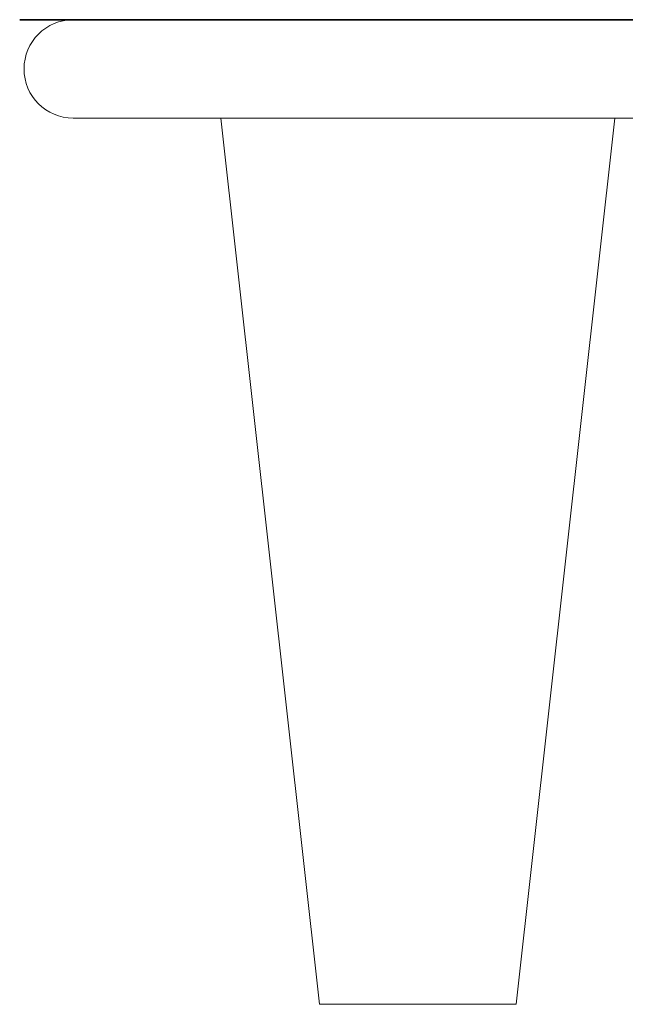
# Model space of a CAD drawing. Units: millimetres. Extents: x 7858 to 12433, y 18350 to 56283.
# Drawn here: x 8364 to 8456, y 22151 to 22301 of the extents above; entities that cross this region are included whole.
import ezdxf

# ---------------------------------------------------------------- set-up
doc = ezdxf.new("R2010")
doc.units = ezdxf.units.MM

msp = doc.modelspace()

# ---------------------------------------------------------------- linework, layer by layer
at = {"linetype": 'Continuous'}
for p, q in [((8392.80559225, 22301.084162), (8422.85848634, 22301.084162)), ((8392.80559225, 22301.084162), (8422.85848634, 22301.084162)), ((8392.80559225, 22301.084162), (8422.85848634, 22301.084162)), ((8392.80559225, 22301.084162), (8422.85848634, 22301.084162)), ((8422.85848634, 22301.084162), (8392.80559225, 22301.084162)), ((8422.85848634, 22301.084162), (8392.80559225, 22301.084162)), ((8392.80559225, 22301.084162), (8422.85848634, 22301.084162)), ((8392.80559225, 22301.084162), (8422.85848634, 22301.084162)), ((8421.88016738, 22301.084162), (8393.85110975, 22301.084162)), ((8421.88016738, 22301.084162), (8393.85110975, 22301.084162)), ((8421.88016738, 22301.084162), (8393.85110975, 22301.084162)), ((8421.88016738, 22301.084162), (8393.85110975, 22301.084162)), ((8421.88016738, 22301.084162), (8393.85110975, 22301.084162)), ((8421.88016738, 22301.084162), (8393.85110975, 22301.084162)), ((8421.88016738, 22301.084162), (8393.85110975, 22301.084162)), ((8421.88016738, 22301.084162), (8393.85110975, 22301.084162))]:
    msp.add_line(p, q, dxfattribs=at)
at = {"lineweight": 13}
for p, q in [((8372.31256241, 22286.084162), (9272.99189398, 22286.084162)), ((8409.81256241, 22151.084162), (8394.81256241, 22286.084162)), ((8454.81256241, 22286.084162), (8439.81256241, 22151.084162)), ((8439.81256241, 22151.084162), (8409.81256241, 22151.084162))]:
    msp.add_line(p, q, dxfattribs=at)
for start, end in [(90, 180), (180, 270)]:
    msp.add_arc((8372.31256241, 22293.584162), 7.5, start, end, dxfattribs=at)
at = {"linetype": 'Continuous'}
for points, knots in [([(8364.1522282, 22301.084162), (8364.15326035, 22301.084162), (8364.15533211, 22301.084162), (8364.17193123, 22301.084162), (8364.19838163, 22301.084162), (8364.23567228, 22301.084162), (8364.28353533, 22301.084162), (8364.34204333, 22301.084162), (8364.41117664, 22301.084162), (8364.49094058, 22301.084162), (8364.58133371, 22301.084162), (8364.68235642, 22301.084162), (8364.79400861, 22301.084162), (8364.91629031, 22301.084162), (8365.04920153, 22301.084162), (8365.19274224, 22301.084162), (8365.34691251, 22301.084162), (8365.67664837, 22301.084162), (8366.24363258, 22301.084162), (8367.15179011, 22301.084162), (8368.21265284, 22301.084162), (8369.42990792, 22301.084162), (8370.79443058, 22301.084162), (8372.30255179, 22301.084162), (8373.93914622, 22301.084162), (8375.36886661, 22301.084162), (8376.50673136, 22301.084162), (8377.29330455, 22301.084162), (8378.09611369, 22301.084162), (8378.91517091, 22301.084162), (8379.75045484, 22301.084162), (8380.60203615, 22301.084162), (8381.46965914, 22301.084162), (8382.35425028, 22301.084162), (8383.25244988, 22301.084162), (8383.87455421, 22301.084162), (8384.18254033, 22301.084162)], [0, 0, 0, 0, 0.0146335883, 0.029372927, 0.0442182395, 0.0591697444, 0.0742276556, 0.0893921824, 0.10466353, 0.120041899, 0.1355274862, 0.151120484, 0.1668210811, 0.1826294622, 0.1985458083, 0.2145702966, 0.2307031011, 0.246944392, 0.3120587563, 0.3773173994, 0.4427307241, 0.5083090596, 0.5746677415, 0.6396393058, 0.7032357654, 0.7654699295, 0.7908840781, 0.8158591481, 0.84039625, 0.8644965545, 0.8881612973, 0.9113917838, 0.9341893937, 0.9565555869, 0.9784919094, 1, 1, 1, 1]), ([(8369.50061748, 22301.084162), (8369.08261924, 22301.084162), (8368.05595328, 22301.084162), (8366.78417516, 22301.084162), (8365.62034224, 22301.084162), (8364.7916952, 22301.084162), (8364.25739761, 22301.084162), (8364.18680253, 22301.084162), (8364.1522282, 22301.084162)], [0, 0, 0, 0, 0.1248204419, 0.3065776008, 0.4863611404, 0.6631037779, 0.8350031627, 1, 1, 1, 1]), ([(8364.1522282, 22301.084162), (8364.15326035, 22301.084162), (8364.15533211, 22301.084162), (8364.17193123, 22301.084162), (8364.19838163, 22301.084162), (8364.23567228, 22301.084162), (8364.28353533, 22301.084162), (8364.34204333, 22301.084162), (8364.41117664, 22301.084162), (8364.49094058, 22301.084162), (8364.58133371, 22301.084162), (8364.68235642, 22301.084162), (8364.79400861, 22301.084162), (8364.91629031, 22301.084162), (8365.04920153, 22301.084162), (8365.19274224, 22301.084162), (8365.34691251, 22301.084162), (8365.67664837, 22301.084162), (8366.24363258, 22301.084162), (8367.15179011, 22301.084162), (8368.21265284, 22301.084162), (8369.42990792, 22301.084162), (8370.79443058, 22301.084162), (8372.30255179, 22301.084162), (8373.93914622, 22301.084162), (8375.36886661, 22301.084162), (8376.50673136, 22301.084162), (8377.29330455, 22301.084162), (8378.09611369, 22301.084162), (8378.91517091, 22301.084162), (8379.75045484, 22301.084162), (8380.60203615, 22301.084162), (8381.46965914, 22301.084162), (8382.35425028, 22301.084162), (8383.25244988, 22301.084162), (8383.87455421, 22301.084162), (8384.18254033, 22301.084162)], [0, 0, 0, 0, 0.0146335883, 0.029372927, 0.0442182395, 0.0591697444, 0.0742276556, 0.0893921824, 0.10466353, 0.120041899, 0.1355274862, 0.151120484, 0.1668210811, 0.1826294622, 0.1985458083, 0.2145702966, 0.2307031011, 0.246944392, 0.3120587563, 0.3773173994, 0.4427307241, 0.5083090596, 0.5746677415, 0.6396393058, 0.7032357654, 0.7654699295, 0.7908840781, 0.8158591481, 0.84039625, 0.8644965545, 0.8881612973, 0.9113917838, 0.9341893937, 0.9565555869, 0.9784919094, 1, 1, 1, 1]), ([(8369.43937431, 22301.084162), (8369.03485374, 22301.084162), (8368.05630997, 22301.084162), (8366.82829958, 22301.084162), (8365.68667359, 22301.084162), (8364.84103769, 22301.084162), (8364.26879443, 22301.084162), (8364.19098332, 22301.084162), (8364.1522282, 22301.084162)], [0, 0, 0, 0, 0.122477207, 0.296274941, 0.4702563254, 0.6466260394, 0.823996213, 1, 1, 1, 1]), ([(8364.1522282, 22301.084162), (8364.15326035, 22301.084162), (8364.15533211, 22301.084162), (8364.17193123, 22301.084162), (8364.19838163, 22301.084162), (8364.23567228, 22301.084162), (8364.28353533, 22301.084162), (8364.34204333, 22301.084162), (8364.41117664, 22301.084162), (8364.49094058, 22301.084162), (8364.58133371, 22301.084162), (8364.68235642, 22301.084162), (8364.79400861, 22301.084162), (8364.91629031, 22301.084162), (8365.04920153, 22301.084162), (8365.19274224, 22301.084162), (8365.34691251, 22301.084162), (8365.67664837, 22301.084162), (8366.24363258, 22301.084162), (8367.15179011, 22301.084162), (8368.21265284, 22301.084162), (8369.42990792, 22301.084162), (8370.79443058, 22301.084162), (8372.30255179, 22301.084162), (8373.93914622, 22301.084162), (8375.36886661, 22301.084162), (8376.50673136, 22301.084162), (8377.29330455, 22301.084162), (8378.09611369, 22301.084162), (8378.91517091, 22301.084162), (8379.75045484, 22301.084162), (8380.60203615, 22301.084162), (8381.46965914, 22301.084162), (8382.35425028, 22301.084162), (8383.25244988, 22301.084162), (8383.87455421, 22301.084162), (8384.18254033, 22301.084162)], [0, 0, 0, 0, 0.0146335883, 0.029372927, 0.0442182395, 0.0591697444, 0.0742276556, 0.0893921824, 0.10466353, 0.120041899, 0.1355274862, 0.151120484, 0.1668210811, 0.1826294622, 0.1985458083, 0.2145702966, 0.2307031011, 0.246944392, 0.3120587563, 0.3773173994, 0.4427307241, 0.5083090596, 0.5746677415, 0.6396393058, 0.7032357654, 0.7654699295, 0.7908840781, 0.8158591481, 0.84039625, 0.8644965545, 0.8881612973, 0.9113917838, 0.9341893937, 0.9565555869, 0.9784919094, 1, 1, 1, 1]), ([(8369.50061748, 22301.084162), (8369.08261924, 22301.084162), (8368.05595328, 22301.084162), (8366.78417516, 22301.084162), (8365.62034224, 22301.084162), (8364.7916952, 22301.084162), (8364.25739761, 22301.084162), (8364.18680253, 22301.084162), (8364.1522282, 22301.084162)], [0, 0, 0, 0, 0.1248204419, 0.3065776008, 0.4863611404, 0.6631037779, 0.8350031627, 1, 1, 1, 1]), ([(8364.1522282, 22301.084162), (8364.15326035, 22301.084162), (8364.15533211, 22301.084162), (8364.17193123, 22301.084162), (8364.19838163, 22301.084162), (8364.23567228, 22301.084162), (8364.28353533, 22301.084162), (8364.34204333, 22301.084162), (8364.41117664, 22301.084162), (8364.49094058, 22301.084162), (8364.58133371, 22301.084162), (8364.68235642, 22301.084162), (8364.79400861, 22301.084162), (8364.91629031, 22301.084162), (8365.04920153, 22301.084162), (8365.19274224, 22301.084162), (8365.34691251, 22301.084162), (8365.67664837, 22301.084162), (8366.24363258, 22301.084162), (8367.15179011, 22301.084162), (8368.21265284, 22301.084162), (8369.42990792, 22301.084162), (8370.79443058, 22301.084162), (8372.30255179, 22301.084162), (8373.93914622, 22301.084162), (8375.36886661, 22301.084162), (8376.50673136, 22301.084162), (8377.29330455, 22301.084162), (8378.09611369, 22301.084162), (8378.91517091, 22301.084162), (8379.75045484, 22301.084162), (8380.60203615, 22301.084162), (8381.46965914, 22301.084162), (8382.35425028, 22301.084162), (8383.25244988, 22301.084162), (8383.87455421, 22301.084162), (8384.18254033, 22301.084162)], [0, 0, 0, 0, 0.0146335883, 0.029372927, 0.0442182395, 0.0591697444, 0.0742276556, 0.0893921824, 0.10466353, 0.120041899, 0.1355274862, 0.151120484, 0.1668210811, 0.1826294622, 0.1985458083, 0.2145702966, 0.2307031011, 0.246944392, 0.3120587563, 0.3773173994, 0.4427307241, 0.5083090596, 0.5746677415, 0.6396393058, 0.7032357654, 0.7654699295, 0.7908840781, 0.8158591481, 0.84039625, 0.8644965545, 0.8881612973, 0.9113917838, 0.9341893937, 0.9565555869, 0.9784919094, 1, 1, 1, 1]), ([(8369.43937431, 22301.084162), (8369.03485374, 22301.084162), (8368.05630997, 22301.084162), (8366.82829958, 22301.084162), (8365.68667359, 22301.084162), (8364.84103769, 22301.084162), (8364.26879443, 22301.084162), (8364.19098332, 22301.084162), (8364.1522282, 22301.084162)], [0, 0, 0, 0, 0.122477207, 0.296274941, 0.4702563254, 0.6466260394, 0.823996213, 1, 1, 1, 1]), ([(8384.18254033, 22301.084162), (8384.02035605, 22301.084162), (8383.6942827, 22301.084162), (8383.21483952, 22301.084162), (8382.73918433, 22301.084162), (8382.26822221, 22301.084162), (8381.80170685, 22301.084162), (8381.33970528, 22301.084162), (8380.88219927, 22301.084162), (8380.42919378, 22301.084162), (8379.98068748, 22301.084162), (8379.53668073, 22301.084162), (8379.09717345, 22301.084162), (8378.66216566, 22301.084162), (8378.23165738, 22301.084162), (8377.80564858, 22301.084162), (8377.38413934, 22301.084162), (8376.96712949, 22301.084162), (8376.55461965, 22301.084162), (8376.1466075, 22301.084162), (8375.25561563, 22301.084162), (8373.93918407, 22301.084162), (8372.30261468, 22301.084162), (8370.79447654, 22301.084162), (8369.42993827, 22301.084162), (8368.21267739, 22301.084162), (8367.15182928, 22301.084162), (8366.24366173, 22301.084162), (8365.62810149, 22301.084162), (8365.22335541, 22301.084162), (8364.97119222, 22301.084162), (8364.75262476, 22301.084162), (8364.56763545, 22301.084162), (8364.41628888, 22301.084162), (8364.29834809, 22301.084162), (8364.21468087, 22301.084162), (8364.16210887, 22301.084162), (8364.15550773, 22301.084162), (8364.1522282, 22301.084162)], [0, 0, 0, 0, 0.0112665524, 0.0226515321, 0.0341551882, 0.0457777622, 0.0575194882, 0.0693805932, 0.0813612976, 0.0934618151, 0.1056823532, 0.1180231131, 0.1304842907, 0.1430660757, 0.1557686527, 0.1685922012, 0.1815368953, 0.1946029046, 0.2077903938, 0.2210995232, 0.2345304487, 0.2967623143, 0.3603580021, 0.4253303218, 0.4916912858, 0.5572672813, 0.6226798202, 0.6879392323, 0.75305592, 0.7818537402, 0.8103092443, 0.8384234122, 0.8661972598, 0.8936318408, 0.9207282486, 0.9474876181, 0.9739111273, 1, 1, 1, 1]), ([(8384.18254033, 22301.084162), (8384.02035605, 22301.084162), (8383.6942827, 22301.084162), (8383.21483952, 22301.084162), (8382.73918433, 22301.084162), (8382.26822221, 22301.084162), (8381.80170685, 22301.084162), (8381.33970528, 22301.084162), (8380.88219927, 22301.084162), (8380.42919378, 22301.084162), (8379.98068748, 22301.084162), (8379.53668073, 22301.084162), (8379.09717345, 22301.084162), (8378.66216566, 22301.084162), (8378.23165738, 22301.084162), (8377.80564858, 22301.084162), (8377.38413934, 22301.084162), (8376.96712949, 22301.084162), (8376.55461965, 22301.084162), (8376.1466075, 22301.084162), (8375.25561563, 22301.084162), (8373.93918407, 22301.084162), (8372.30261468, 22301.084162), (8370.79447654, 22301.084162), (8369.42993827, 22301.084162), (8368.21267739, 22301.084162), (8367.15182928, 22301.084162), (8366.24366173, 22301.084162), (8365.62810149, 22301.084162), (8365.22335541, 22301.084162), (8364.97119222, 22301.084162), (8364.75262476, 22301.084162), (8364.56763545, 22301.084162), (8364.41628888, 22301.084162), (8364.29834809, 22301.084162), (8364.21468087, 22301.084162), (8364.16210887, 22301.084162), (8364.15550773, 22301.084162), (8364.1522282, 22301.084162)], [0, 0, 0, 0, 0.0112665524, 0.0226515321, 0.0341551882, 0.0457777622, 0.0575194882, 0.0693805932, 0.0813612976, 0.0934618151, 0.1056823532, 0.1180231131, 0.1304842907, 0.1430660757, 0.1557686527, 0.1685922012, 0.1815368953, 0.1946029046, 0.2077903938, 0.2210995232, 0.2345304487, 0.2967623143, 0.3603580021, 0.4253303218, 0.4916912858, 0.5572672813, 0.6226798202, 0.6879392323, 0.75305592, 0.7818537402, 0.8103092443, 0.8384234122, 0.8661972598, 0.8936318408, 0.9207282486, 0.9474876181, 0.9739111273, 1, 1, 1, 1]), ([(8364.1522282, 22301.084162), (8364.15326035, 22301.084162), (8364.15533211, 22301.084162), (8364.17193123, 22301.084162), (8364.19838163, 22301.084162), (8364.23567228, 22301.084162), (8364.28353533, 22301.084162), (8364.34204333, 22301.084162), (8364.41117664, 22301.084162), (8364.49094058, 22301.084162), (8364.58133371, 22301.084162), (8364.68235642, 22301.084162), (8364.79400861, 22301.084162), (8364.91629031, 22301.084162), (8365.04920153, 22301.084162), (8365.19274224, 22301.084162), (8365.34691251, 22301.084162), (8365.67664837, 22301.084162), (8366.24363258, 22301.084162), (8367.15179011, 22301.084162), (8368.21265284, 22301.084162), (8369.42990792, 22301.084162), (8370.79443058, 22301.084162), (8372.30255179, 22301.084162), (8373.93914622, 22301.084162), (8375.36886661, 22301.084162), (8376.50673136, 22301.084162), (8377.29330455, 22301.084162), (8378.09611369, 22301.084162), (8378.91517091, 22301.084162), (8379.75045484, 22301.084162), (8380.60203615, 22301.084162), (8381.46965914, 22301.084162), (8382.35425028, 22301.084162), (8383.25244988, 22301.084162), (8383.87455421, 22301.084162), (8384.18254033, 22301.084162)], [0, 0, 0, 0, 0.0146335883, 0.029372927, 0.0442182395, 0.0591697444, 0.0742276556, 0.0893921824, 0.10466353, 0.120041899, 0.1355274862, 0.151120484, 0.1668210811, 0.1826294622, 0.1985458083, 0.2145702966, 0.2307031011, 0.246944392, 0.3120587563, 0.3773173994, 0.4427307241, 0.5083090596, 0.5746677415, 0.6396393058, 0.7032357654, 0.7654699295, 0.7908840781, 0.8158591481, 0.84039625, 0.8644965545, 0.8881612973, 0.9113917838, 0.9341893937, 0.9565555869, 0.9784919094, 1, 1, 1, 1]), ([(8369.50061748, 22301.084162), (8369.08261924, 22301.084162), (8368.05595328, 22301.084162), (8366.78417516, 22301.084162), (8365.62034224, 22301.084162), (8364.7916952, 22301.084162), (8364.25739761, 22301.084162), (8364.18680253, 22301.084162), (8364.1522282, 22301.084162)], [0, 0, 0, 0, 0.1248204419, 0.3065776008, 0.4863611404, 0.6631037779, 0.8350031627, 1, 1, 1, 1]), ([(8364.1522282, 22301.084162), (8364.15326035, 22301.084162), (8364.15533211, 22301.084162), (8364.17193123, 22301.084162), (8364.19838163, 22301.084162), (8364.23567228, 22301.084162), (8364.28353533, 22301.084162), (8364.34204333, 22301.084162), (8364.41117664, 22301.084162), (8364.49094058, 22301.084162), (8364.58133371, 22301.084162), (8364.68235642, 22301.084162), (8364.79400861, 22301.084162), (8364.91629031, 22301.084162), (8365.04920153, 22301.084162), (8365.19274224, 22301.084162), (8365.34691251, 22301.084162), (8365.67664837, 22301.084162), (8366.24363258, 22301.084162), (8367.15179011, 22301.084162), (8368.21265284, 22301.084162), (8369.42990792, 22301.084162), (8370.79443058, 22301.084162), (8372.30255179, 22301.084162), (8373.93914622, 22301.084162), (8375.36886661, 22301.084162), (8376.50673136, 22301.084162), (8377.29330455, 22301.084162), (8378.09611369, 22301.084162), (8378.91517091, 22301.084162), (8379.75045484, 22301.084162), (8380.60203615, 22301.084162), (8381.46965914, 22301.084162), (8382.35425028, 22301.084162), (8383.25244988, 22301.084162), (8383.87455421, 22301.084162), (8384.18254033, 22301.084162)], [0, 0, 0, 0, 0.0146335883, 0.029372927, 0.0442182395, 0.0591697444, 0.0742276556, 0.0893921824, 0.10466353, 0.120041899, 0.1355274862, 0.151120484, 0.1668210811, 0.1826294622, 0.1985458083, 0.2145702966, 0.2307031011, 0.246944392, 0.3120587563, 0.3773173994, 0.4427307241, 0.5083090596, 0.5746677415, 0.6396393058, 0.7032357654, 0.7654699295, 0.7908840781, 0.8158591481, 0.84039625, 0.8644965545, 0.8881612973, 0.9113917838, 0.9341893937, 0.9565555869, 0.9784919094, 1, 1, 1, 1]), ([(8369.43937431, 22301.084162), (8369.03485374, 22301.084162), (8368.05630997, 22301.084162), (8366.82829958, 22301.084162), (8365.68667359, 22301.084162), (8364.84103769, 22301.084162), (8364.26879443, 22301.084162), (8364.19098332, 22301.084162), (8364.1522282, 22301.084162)], [0, 0, 0, 0, 0.122477207, 0.296274941, 0.4702563254, 0.6466260394, 0.823996213, 1, 1, 1, 1]), ([(8364.41983316, 22301.084162), (8364.43343992, 22301.084162), (8364.54119931, 22301.084162), (8365.01348112, 22301.084162), (8365.63536136, 22301.084162), (8365.79735147, 22301.084162)], [0, 0, 0, 0, 0.0965542712, 0.7646664774, 1, 1, 1, 1]), ([(8369.91459611, 22301.084162), (8370.14501187, 22301.084162), (8370.83893553, 22301.084162), (8372.27555162, 22301.084162), (8374.13895718, 22301.084162), (8376.23860575, 22301.084162), (8378.5928224, 22301.084162), (8381.17921447, 22301.084162), (8383.19399473, 22301.084162), (8384.18253339, 22301.084162)], [0, 0, 0, 0, 0.0765389494, 0.2305058808, 0.3856259188, 0.5398157519, 0.6933113385, 0.8495252278, 1, 1, 1, 1]), ([(8372.33664009, 22301.084162), (8372.525435, 22301.084162), (8373.40647323, 22301.084162), (8375.2701715, 22301.084162), (8377.94043831, 22301.084162), (8380.84752811, 22301.084162), (8383.09206783, 22301.084162), (8384.18254033, 22301.084162)], [0, 0, 0, 0, 0.0671949464, 0.3135747567, 0.5534182923, 0.7830356636, 1, 1, 1, 1]), ([(8380.43044361, 22301.084162), (8379.35484922, 22301.084162), (8377.17861621, 22301.084162), (8374.76234235, 22301.084162), (8373.48570538, 22301.084162), (8372.99547917, 22301.084162)], [0, 0, 0, 0, 0.3757745038, 0.760298576, 1, 1, 1, 1]), ([(8380.43044361, 22301.084162), (8379.35484922, 22301.084162), (8377.17861621, 22301.084162), (8374.76234235, 22301.084162), (8373.48570538, 22301.084162), (8372.99547917, 22301.084162)], [0, 0, 0, 0, 0.3757745038, 0.760298576, 1, 1, 1, 1]), ([(8380.43044361, 22301.084162), (8379.35484922, 22301.084162), (8377.17861621, 22301.084162), (8374.76234235, 22301.084162), (8373.48570538, 22301.084162), (8372.99547917, 22301.084162)], [0, 0, 0, 0, 0.3757745038, 0.760298576, 1, 1, 1, 1]), ([(8392.80558239, 22301.084162), (8392.63380194, 22301.084162), (8392.24968358, 22301.084162), (8391.47412031, 22301.084162), (8390.44507629, 22301.084162), (8389.2894571, 22301.084162), (8388.1443566, 22301.084162), (8387.08574739, 22301.084162), (8386.15374261, 22301.084162), (8385.39116294, 22301.084162), (8384.76066755, 22301.084162), (8384.37342729, 22301.084162), (8384.18253335, 22301.084162)], [0, 0, 0, 0, 0.05576216, 0.1246897924, 0.2498046378, 0.3861049736, 0.5000455506, 0.6297294944, 0.7502587755, 0.8358271367, 0.9190693576, 1, 1, 1, 1]), ([(8392.80558239, 22301.084162), (8392.63380194, 22301.084162), (8392.24968358, 22301.084162), (8391.47412031, 22301.084162), (8390.44507629, 22301.084162), (8389.2894571, 22301.084162), (8388.1443566, 22301.084162), (8387.08574739, 22301.084162), (8386.15374261, 22301.084162), (8385.39116294, 22301.084162), (8384.76066755, 22301.084162), (8384.37342729, 22301.084162), (8384.18253335, 22301.084162)], [0, 0, 0, 0, 0.05576216, 0.1246897924, 0.2498046378, 0.3861049736, 0.5000455506, 0.6297294944, 0.7502587755, 0.8358271367, 0.9190693576, 1, 1, 1, 1]), ([(8392.80558239, 22301.084162), (8392.63380194, 22301.084162), (8392.24968358, 22301.084162), (8391.47412031, 22301.084162), (8390.44507629, 22301.084162), (8389.2894571, 22301.084162), (8388.1443566, 22301.084162), (8387.08574739, 22301.084162), (8386.15374261, 22301.084162), (8385.39116294, 22301.084162), (8384.76066755, 22301.084162), (8384.37342729, 22301.084162), (8384.18253335, 22301.084162)], [0, 0, 0, 0, 0.05576216, 0.1246897924, 0.2498046378, 0.3861049736, 0.5000455506, 0.6297294944, 0.7502587755, 0.8358271367, 0.9190693576, 1, 1, 1, 1]), ([(8392.80558239, 22301.084162), (8392.63380194, 22301.084162), (8392.24968358, 22301.084162), (8391.47412031, 22301.084162), (8390.44507629, 22301.084162), (8389.2894571, 22301.084162), (8388.1443566, 22301.084162), (8387.08574739, 22301.084162), (8386.15374261, 22301.084162), (8385.39116294, 22301.084162), (8384.76066755, 22301.084162), (8384.37342729, 22301.084162), (8384.18253335, 22301.084162)], [0, 0, 0, 0, 0.05576216, 0.1246897924, 0.2498046378, 0.3861049736, 0.5000455506, 0.6297294944, 0.7502587755, 0.8358271367, 0.9190693576, 1, 1, 1, 1]), ([(8384.18253339, 22301.084162), (8384.27648084, 22301.084162), (8384.46572648, 22301.084162), (8384.76199381, 22301.084162), (8385.06983948, 22301.084162), (8385.3900393, 22301.084162), (8385.72238908, 22301.084162), (8386.27160385, 22301.084162), (8387.08512473, 22301.084162), (8388.14330176, 22301.084162), (8389.28796157, 22301.084162), (8390.44351664, 22301.084162), (8391.47281483, 22301.084162), (8392.24900278, 22301.084162), (8392.6335706, 22301.084162), (8392.80558242, 22301.084162)], [0, 0, 0, 0, 0.0401737315, 0.080925064, 0.1222559353, 0.1641682028, 0.2066636479, 0.2497439793, 0.3701966862, 0.4998229197, 0.6137403316, 0.7499957595, 0.8751644126, 0.9441627851, 1, 1, 1, 1]), ([(8384.18254033, 22301.084162), (8384.2811265, 22301.084162), (8384.48056853, 22301.084162), (8384.79515424, 22301.084162), (8385.12522468, 22301.084162), (8385.47170497, 22301.084162), (8385.8343392, 22301.084162), (8386.21319843, 22301.084162), (8386.60826364, 22301.084162), (8387.01953903, 22301.084162), (8387.44702877, 22301.084162), (8387.89071238, 22301.084162), (8388.52250387, 22301.084162), (8389.42206708, 22301.084162), (8390.71513204, 22301.084162), (8391.87107747, 22301.084162), (8392.60682884, 22301.084162), (8392.80559225, 22301.084162)], [0, 0, 0, 0, 0.0421150785, 0.0851997482, 0.1292564089, 0.1742873047, 0.2202945376, 0.2672800783, 0.3152457769, 0.3641933724, 0.4141245013, 0.4650407052, 0.5169434378, 0.6280045951, 0.7624553169, 0.9358272475, 1, 1, 1, 1]), ([(8392.80559225, 22301.084162), (8392.64229844, 22301.084162), (8392.27945863, 22301.084162), (8391.72875559, 22301.084162), (8391.15479661, 22301.084162), (8390.40431282, 22301.084162), (8389.46028769, 22301.084162), (8388.33651776, 22301.084162), (8387.41525092, 22301.084162), (8386.69747078, 22301.084162), (8386.09660029, 22301.084162), (8385.45814337, 22301.084162), (8384.79149342, 22301.084162), (8384.38353417, 22301.084162), (8384.18254033, 22301.084162)], [0, 0, 0, 0, 0.05301485444, 0.11779932277, 0.17742584096, 0.23754439697, 0.35928026785, 0.48305595126, 0.60893042949, 0.67400040768, 0.73697909986, 0.82719341693, 0.91486145033, 1, 1, 1, 1]), ([(8384.18254033, 22301.084162), (8384.2811265, 22301.084162), (8384.48056853, 22301.084162), (8384.79515424, 22301.084162), (8385.12522468, 22301.084162), (8385.47170497, 22301.084162), (8385.8343392, 22301.084162), (8386.21319843, 22301.084162), (8386.60826364, 22301.084162), (8387.01953903, 22301.084162), (8387.44702877, 22301.084162), (8387.89071238, 22301.084162), (8388.52250387, 22301.084162), (8389.42206708, 22301.084162), (8390.71513204, 22301.084162), (8391.87107747, 22301.084162), (8392.60682884, 22301.084162), (8392.80559225, 22301.084162)], [0, 0, 0, 0, 0.0421150785, 0.0851997482, 0.1292564089, 0.1742873047, 0.2202945376, 0.2672800783, 0.3152457769, 0.3641933724, 0.4141245013, 0.4650407052, 0.5169434378, 0.6280045951, 0.7624553169, 0.9358272475, 1, 1, 1, 1]), ([(8384.18254033, 22301.084162), (8384.2811265, 22301.084162), (8384.48056853, 22301.084162), (8384.79515424, 22301.084162), (8385.12522468, 22301.084162), (8385.47170497, 22301.084162), (8385.8343392, 22301.084162), (8386.21319843, 22301.084162), (8386.60826364, 22301.084162), (8387.01953903, 22301.084162), (8387.44702877, 22301.084162), (8387.89071238, 22301.084162), (8388.52250387, 22301.084162), (8389.42206708, 22301.084162), (8390.71513204, 22301.084162), (8391.87107747, 22301.084162), (8392.60682884, 22301.084162), (8392.80559225, 22301.084162)], [0, 0, 0, 0, 0.0421150785, 0.0851997482, 0.1292564089, 0.1742873047, 0.2202945376, 0.2672800783, 0.3152457769, 0.3641933724, 0.4141245013, 0.4650407052, 0.5169434378, 0.6280045951, 0.7624553169, 0.9358272475, 1, 1, 1, 1]), ([(8392.80559225, 22301.084162), (8392.64229844, 22301.084162), (8392.27945863, 22301.084162), (8391.72875559, 22301.084162), (8391.15479661, 22301.084162), (8390.40431282, 22301.084162), (8389.46028769, 22301.084162), (8388.33651776, 22301.084162), (8387.41525092, 22301.084162), (8386.69747078, 22301.084162), (8386.09660029, 22301.084162), (8385.45814337, 22301.084162), (8384.79149342, 22301.084162), (8384.38353417, 22301.084162), (8384.18254033, 22301.084162)], [0, 0, 0, 0, 0.05301485444, 0.11779932277, 0.17742584096, 0.23754439697, 0.35928026785, 0.48305595126, 0.60893042949, 0.67400040768, 0.73697909986, 0.82719341693, 0.91486145033, 1, 1, 1, 1]), ([(8384.18254033, 22301.084162), (8384.2811265, 22301.084162), (8384.48056853, 22301.084162), (8384.79515424, 22301.084162), (8385.12522468, 22301.084162), (8385.47170497, 22301.084162), (8385.8343392, 22301.084162), (8386.21319843, 22301.084162), (8386.60826364, 22301.084162), (8387.01953903, 22301.084162), (8387.44702877, 22301.084162), (8387.89071238, 22301.084162), (8388.52250387, 22301.084162), (8389.42206708, 22301.084162), (8390.71513204, 22301.084162), (8391.87107747, 22301.084162), (8392.60682884, 22301.084162), (8392.80559225, 22301.084162)], [0, 0, 0, 0, 0.0421150785, 0.0851997482, 0.1292564089, 0.1742873047, 0.2202945376, 0.2672800783, 0.3152457769, 0.3641933724, 0.4141245013, 0.4650407052, 0.5169434378, 0.6280045951, 0.7624553169, 0.9358272475, 1, 1, 1, 1]), ([(8392.80559225, 22301.084162), (8392.60667808, 22301.084162), (8391.87093302, 22301.084162), (8390.7150587, 22301.084162), (8389.42216275, 22301.084162), (8388.39403687, 22301.084162), (8387.52355078, 22301.084162), (8386.74699802, 22301.084162), (8386.02463496, 22301.084162), (8385.35744413, 22301.084162), (8384.74212544, 22301.084162), (8384.36650194, 22301.084162), (8384.18254033, 22301.084162)], [0, 0, 0, 0, 0.0642221082, 0.2375451664, 0.3719687487, 0.4830575445, 0.5774526865, 0.6685385265, 0.7563247175, 0.8408220433, 0.9220425979, 1, 1, 1, 1]), ([(8384.18254033, 22301.084162), (8384.28138562, 22301.084162), (8384.48055467, 22301.084162), (8384.79297819, 22301.084162), (8385.11814247, 22301.084162), (8385.45690922, 22301.084162), (8385.80903844, 22301.084162), (8386.21990703, 22301.084162), (8386.69739969, 22301.084162), (8387.41521073, 22301.084162), (8388.33651378, 22301.084162), (8389.46028876, 22301.084162), (8390.40431267, 22301.084162), (8391.15479666, 22301.084162), (8391.72874162, 22301.084162), (8392.27944529, 22301.084162), (8392.64228485, 22301.084162), (8392.80559225, 22301.084162)], [0, 0, 0, 0, 0.0422499026, 0.0851317545, 0.1286477969, 0.1728001744, 0.21759094, 0.2630220602, 0.3259828235, 0.3910705291, 0.5169448092, 0.6407202977, 0.762455977, 0.8225744383, 0.8822008627, 0.9469807794, 1, 1, 1, 1]), ([(8392.80559225, 22301.084162), (8392.60667808, 22301.084162), (8391.87093302, 22301.084162), (8390.7150587, 22301.084162), (8389.42216275, 22301.084162), (8388.39403687, 22301.084162), (8387.52355078, 22301.084162), (8386.74699802, 22301.084162), (8386.02463496, 22301.084162), (8385.35744413, 22301.084162), (8384.74212544, 22301.084162), (8384.36650194, 22301.084162), (8384.18254033, 22301.084162)], [0, 0, 0, 0, 0.0642221082, 0.2375451664, 0.3719687487, 0.4830575445, 0.5774526865, 0.6685385265, 0.7563247175, 0.8408220433, 0.9220425979, 1, 1, 1, 1]), ([(8384.18254033, 22301.084162), (8384.2811265, 22301.084162), (8384.48056853, 22301.084162), (8384.79515424, 22301.084162), (8385.12522468, 22301.084162), (8385.47170497, 22301.084162), (8385.8343392, 22301.084162), (8386.21319843, 22301.084162), (8386.60826364, 22301.084162), (8387.01953903, 22301.084162), (8387.44702877, 22301.084162), (8387.89071238, 22301.084162), (8388.52250387, 22301.084162), (8389.42206708, 22301.084162), (8390.71513204, 22301.084162), (8391.87107747, 22301.084162), (8392.60682884, 22301.084162), (8392.80559225, 22301.084162)], [0, 0, 0, 0, 0.0421150785, 0.0851997482, 0.1292564089, 0.1742873047, 0.2202945376, 0.2672800783, 0.3152457769, 0.3641933724, 0.4141245013, 0.4650407052, 0.5169434378, 0.6280045951, 0.7624553169, 0.9358272475, 1, 1, 1, 1]), ([(8392.80559225, 22301.084162), (8392.64229844, 22301.084162), (8392.27945863, 22301.084162), (8391.72875559, 22301.084162), (8391.15479661, 22301.084162), (8390.40431282, 22301.084162), (8389.46028769, 22301.084162), (8388.33651776, 22301.084162), (8387.41525092, 22301.084162), (8386.69747078, 22301.084162), (8386.09660029, 22301.084162), (8385.45814337, 22301.084162), (8384.79149342, 22301.084162), (8384.38353417, 22301.084162), (8384.18254033, 22301.084162)], [0, 0, 0, 0, 0.05301485444, 0.11779932277, 0.17742584096, 0.23754439697, 0.35928026785, 0.48305595126, 0.60893042949, 0.67400040768, 0.73697909986, 0.82719341693, 0.91486145033, 1, 1, 1, 1]), ([(8384.18254033, 22301.084162), (8384.2811265, 22301.084162), (8384.48056853, 22301.084162), (8384.79515424, 22301.084162), (8385.12522468, 22301.084162), (8385.47170497, 22301.084162), (8385.8343392, 22301.084162), (8386.21319843, 22301.084162), (8386.60826364, 22301.084162), (8387.01953903, 22301.084162), (8387.44702877, 22301.084162), (8387.89071238, 22301.084162), (8388.52250387, 22301.084162), (8389.42206708, 22301.084162), (8390.71513204, 22301.084162), (8391.87107747, 22301.084162), (8392.60682884, 22301.084162), (8392.80559225, 22301.084162)], [0, 0, 0, 0, 0.0421150785, 0.0851997482, 0.1292564089, 0.1742873047, 0.2202945376, 0.2672800783, 0.3152457769, 0.3641933724, 0.4141245013, 0.4650407052, 0.5169434378, 0.6280045951, 0.7624553169, 0.9358272475, 1, 1, 1, 1]), ([(8384.18254033, 22301.084162), (8384.2811265, 22301.084162), (8384.48056853, 22301.084162), (8384.79515424, 22301.084162), (8385.12522468, 22301.084162), (8385.47170497, 22301.084162), (8385.8343392, 22301.084162), (8386.21319843, 22301.084162), (8386.60826364, 22301.084162), (8387.01953903, 22301.084162), (8387.44702877, 22301.084162), (8387.89071238, 22301.084162), (8388.52250387, 22301.084162), (8389.42206708, 22301.084162), (8390.71513204, 22301.084162), (8391.87107747, 22301.084162), (8392.60682884, 22301.084162), (8392.80559225, 22301.084162)], [0, 0, 0, 0, 0.0421150785, 0.0851997482, 0.1292564089, 0.1742873047, 0.2202945376, 0.2672800783, 0.3152457769, 0.3641933724, 0.4141245013, 0.4650407052, 0.5169434378, 0.6280045951, 0.7624553169, 0.9358272475, 1, 1, 1, 1]), ([(8392.80559225, 22301.084162), (8392.64229844, 22301.084162), (8392.27945863, 22301.084162), (8391.72875559, 22301.084162), (8391.15479661, 22301.084162), (8390.40431282, 22301.084162), (8389.46028769, 22301.084162), (8388.33651776, 22301.084162), (8387.41525092, 22301.084162), (8386.69747078, 22301.084162), (8386.09660029, 22301.084162), (8385.45814337, 22301.084162), (8384.79149342, 22301.084162), (8384.38353417, 22301.084162), (8384.18254033, 22301.084162)], [0, 0, 0, 0, 0.05301485444, 0.11779932277, 0.17742584096, 0.23754439697, 0.35928026785, 0.48305595126, 0.60893042949, 0.67400040768, 0.73697909986, 0.82719341693, 0.91486145033, 1, 1, 1, 1]), ([(8384.18254033, 22301.084162), (8384.2811265, 22301.084162), (8384.48056853, 22301.084162), (8384.79515424, 22301.084162), (8385.12522468, 22301.084162), (8385.47170497, 22301.084162), (8385.8343392, 22301.084162), (8386.21319843, 22301.084162), (8386.60826364, 22301.084162), (8387.01953903, 22301.084162), (8387.44702877, 22301.084162), (8387.89071238, 22301.084162), (8388.52250387, 22301.084162), (8389.42206708, 22301.084162), (8390.71513204, 22301.084162), (8391.87107747, 22301.084162), (8392.60682884, 22301.084162), (8392.80559225, 22301.084162)], [0, 0, 0, 0, 0.0421150785, 0.0851997482, 0.1292564089, 0.1742873047, 0.2202945376, 0.2672800783, 0.3152457769, 0.3641933724, 0.4141245013, 0.4650407052, 0.5169434378, 0.6280045951, 0.7624553169, 0.9358272475, 1, 1, 1, 1]), ([(8422.85846885, 22301.084162), (8422.60802943, 22301.084162), (8422.10729863, 22301.084162), (8421.36452869, 22301.084162), (8420.62817353, 22301.084162), (8419.89881062, 22301.084162), (8419.17628537, 22301.084162), (8418.46063921, 22301.084162), (8417.75186105, 22301.084162), (8417.0499539, 22301.084162), (8416.35491697, 22301.084162), (8415.66675055, 22301.084162), (8414.98545431, 22301.084162), (8414.31102939, 22301.084162), (8413.6434717, 22301.084162), (8411.68796186, 22301.084162), (8408.57756952, 22301.084162), (8404.60728864, 22301.084162), (8401.02669682, 22301.084162), (8398.60658798, 22301.084162), (8397.08003937, 22301.084162), (8396.28184712, 22301.084162), (8395.51761174, 22301.084162), (8394.78709866, 22301.084162), (8394.09115457, 22301.084162), (8393.42662627, 22301.084162), (8393.01266791, 22301.084162), (8392.80558239, 22301.084162)], [0, 0, 0, 0, 0.0181901376, 0.036369524, 0.0545398588, 0.0727028442, 0.0908601844, 0.1090135852, 0.1271647535, 0.1453153968, 0.1634672228, 0.181621939, 0.1997812518, 0.2179468665, 0.2361204866, 0.2543038133, 0.3794125191, 0.5045222496, 0.6285082273, 0.7525056087, 0.7878786774, 0.8232251944, 0.8585577386, 0.8938889034, 0.9292312841, 0.9645974637, 1, 1, 1, 1]), ([(8422.85846885, 22301.084162), (8422.60802943, 22301.084162), (8422.10729863, 22301.084162), (8421.36452869, 22301.084162), (8420.62817353, 22301.084162), (8419.89881062, 22301.084162), (8419.17628537, 22301.084162), (8418.46063921, 22301.084162), (8417.75186105, 22301.084162), (8417.0499539, 22301.084162), (8416.35491697, 22301.084162), (8415.66675055, 22301.084162), (8414.98545431, 22301.084162), (8414.31102939, 22301.084162), (8413.6434717, 22301.084162), (8411.68796186, 22301.084162), (8408.57756952, 22301.084162), (8404.60728864, 22301.084162), (8401.02669682, 22301.084162), (8398.60658798, 22301.084162), (8397.08003937, 22301.084162), (8396.28184712, 22301.084162), (8395.51761174, 22301.084162), (8394.78709866, 22301.084162), (8394.09115457, 22301.084162), (8393.42662627, 22301.084162), (8393.01266791, 22301.084162), (8392.80558239, 22301.084162)], [0, 0, 0, 0, 0.0181901376, 0.036369524, 0.0545398588, 0.0727028442, 0.0908601844, 0.1090135852, 0.1271647535, 0.1453153968, 0.1634672228, 0.181621939, 0.1997812518, 0.2179468665, 0.2361204866, 0.2543038133, 0.3794125191, 0.5045222496, 0.6285082273, 0.7525056087, 0.7878786774, 0.8232251944, 0.8585577386, 0.8938889034, 0.9292312841, 0.9645974637, 1, 1, 1, 1]), ([(8422.85846885, 22301.084162), (8422.60802943, 22301.084162), (8422.10729863, 22301.084162), (8421.36452869, 22301.084162), (8420.62817353, 22301.084162), (8419.89881062, 22301.084162), (8419.17628537, 22301.084162), (8418.46063921, 22301.084162), (8417.75186105, 22301.084162), (8417.0499539, 22301.084162), (8416.35491697, 22301.084162), (8415.66675055, 22301.084162), (8414.98545431, 22301.084162), (8414.31102939, 22301.084162), (8413.6434717, 22301.084162), (8411.68796186, 22301.084162), (8408.57756952, 22301.084162), (8404.60728864, 22301.084162), (8401.02669682, 22301.084162), (8398.60658798, 22301.084162), (8397.08003937, 22301.084162), (8396.28184712, 22301.084162), (8395.51761174, 22301.084162), (8394.78709866, 22301.084162), (8394.09115457, 22301.084162), (8393.42662627, 22301.084162), (8393.01266791, 22301.084162), (8392.80558239, 22301.084162)], [0, 0, 0, 0, 0.0181901376, 0.036369524, 0.0545398588, 0.0727028442, 0.0908601844, 0.1090135852, 0.1271647535, 0.1453153968, 0.1634672228, 0.181621939, 0.1997812518, 0.2179468665, 0.2361204866, 0.2543038133, 0.3794125191, 0.5045222496, 0.6285082273, 0.7525056087, 0.7878786774, 0.8232251944, 0.8585577386, 0.8938889034, 0.9292312841, 0.9645974637, 1, 1, 1, 1]), ([(8392.80558242, 22301.084162), (8392.91615606, 22301.084162), (8393.13723364, 22301.084162), (8393.48146361, 22301.084162), (8393.83478103, 22301.084162), (8394.19809885, 22301.084162), (8394.57117261, 22301.084162), (8394.95406778, 22301.084162), (8395.3467668, 22301.084162), (8395.74927438, 22301.084162), (8396.16158917, 22301.084162), (8396.58371177, 22301.084162), (8397.01564105, 22301.084162), (8397.45738082, 22301.084162), (8398.73960088, 22301.084162), (8401.02111635, 22301.084162), (8404.60395618, 22301.084162), (8408.57766158, 22301.084162), (8411.90127793, 22301.084162), (8414.31110381, 22301.084162), (8415.66633731, 22301.084162), (8417.04909021, 22301.084162), (8418.45921196, 22301.084162), (8419.89731493, 22301.084162), (8421.36109487, 22301.084162), (8422.35917472, 22301.084162), (8422.85846887, 22301.084162)], [0, 0, 0, 0, 0.0190452922, 0.0380785771, 0.0571018046, 0.0761169275, 0.0951259015, 0.1141306839, 0.1331332333, 0.1521355091, 0.1711394709, 0.1901470774, 0.2091602865, 0.2281810543, 0.2472113345, 0.3712858115, 0.4953699382, 0.6205917471, 0.7458275037, 0.7821630493, 0.8184674857, 0.85475443, 0.8910375194, 0.927330395, 0.9636466873, 1, 1, 1, 1]), ([(8422.85848634, 22301.084162), (8422.61252805, 22301.084162), (8422.12067281, 22301.084162), (8421.39082321, 22301.084162), (8420.66693302, 22301.084162), (8419.94956148, 22301.084162), (8419.23855922, 22301.084162), (8418.53396473, 22301.084162), (8417.25426193, 22301.084162), (8415.4322974, 22301.084162), (8413.12484251, 22301.084162), (8410.90333481, 22301.084162), (8408.05997511, 22301.084162), (8404.73259026, 22301.084162), (8401.72367819, 22301.084162), (8399.51575951, 22301.084162), (8397.96103419, 22301.084162), (8396.50916055, 22301.084162), (8395.38662139, 22301.084162), (8394.5414647, 22301.084162), (8393.93485718, 22301.084162), (8393.35311897, 22301.084162), (8392.98812513, 22301.084162), (8392.80559225, 22301.084162)], [0, 0, 0, 0, 0.0178636208, 0.0357227864, 0.0535791149, 0.0714342253, 0.0892897367, 0.1071472683, 0.1250084386, 0.1875050034, 0.2500115747, 0.3125081395, 0.3750147108, 0.5000004833, 0.6249862559, 0.6874828208, 0.749989392, 0.8124861844, 0.8749925284, 0.9062432784, 0.9374889869, 0.9687383348, 1, 1, 1, 1]), ([(8422.85848634, 22301.084162), (8422.61252805, 22301.084162), (8422.12067281, 22301.084162), (8421.39082321, 22301.084162), (8420.66693302, 22301.084162), (8419.94956148, 22301.084162), (8419.23855922, 22301.084162), (8418.53396473, 22301.084162), (8417.25426193, 22301.084162), (8415.4322974, 22301.084162), (8413.12484251, 22301.084162), (8410.90333481, 22301.084162), (8408.05997511, 22301.084162), (8404.73259026, 22301.084162), (8401.72367819, 22301.084162), (8399.51575951, 22301.084162), (8397.96103419, 22301.084162), (8396.50916055, 22301.084162), (8395.38662139, 22301.084162), (8394.5414647, 22301.084162), (8393.93485718, 22301.084162), (8393.35311897, 22301.084162), (8392.98812513, 22301.084162), (8392.80559225, 22301.084162)], [0, 0, 0, 0, 0.0178636208, 0.0357227864, 0.0535791149, 0.0714342253, 0.0892897367, 0.1071472683, 0.1250084386, 0.1875050034, 0.2500115747, 0.3125081395, 0.3750147108, 0.5000004833, 0.6249862559, 0.6874828208, 0.749989392, 0.8124861844, 0.8749925284, 0.9062432784, 0.9374889869, 0.9687383348, 1, 1, 1, 1]), ([(8392.80559225, 22301.084162), (8392.90925511, 22301.084162), (8393.11655499, 22301.084162), (8393.43869664, 22301.084162), (8393.76896907, 22301.084162), (8394.10817941, 22301.084162), (8394.45611101, 22301.084162), (8394.81282346, 22301.084162), (8395.48268993, 22301.084162), (8396.50910982, 22301.084162), (8397.96086968, 22301.084162), (8399.5156753, 22301.084162), (8401.72358097, 22301.084162), (8404.7325904, 22301.084162), (8408.05986899, 22301.084162), (8410.90321777, 22301.084162), (8413.12460637, 22301.084162), (8415.43216416, 22301.084162), (8417.42492251, 22301.084162), (8419.0593328, 22301.084162), (8420.30532978, 22301.084162), (8421.56967854, 22301.084162), (8422.42882731, 22301.084162), (8422.85848634, 22301.084162)], [0, 0, 0, 0, 0.0178636208, 0.0357227864, 0.053579115, 0.0714342253, 0.0892897367, 0.1071472683, 0.1250084386, 0.1875050034, 0.2500115747, 0.3125081395, 0.3750147108, 0.5000004833, 0.6249862559, 0.6874828208, 0.749989392, 0.8124861844, 0.8749925284, 0.9062432784, 0.9374889869, 0.9687383348, 1, 1, 1, 1]), ([(8422.85848634, 22301.084162), (8422.61252805, 22301.084162), (8422.12067281, 22301.084162), (8421.39082321, 22301.084162), (8420.66693302, 22301.084162), (8419.94956148, 22301.084162), (8419.23855922, 22301.084162), (8418.53396473, 22301.084162), (8417.25426193, 22301.084162), (8415.4322974, 22301.084162), (8413.12484251, 22301.084162), (8410.90333481, 22301.084162), (8408.05997511, 22301.084162), (8404.73259026, 22301.084162), (8401.72367819, 22301.084162), (8399.51575951, 22301.084162), (8397.96103419, 22301.084162), (8396.50916055, 22301.084162), (8395.38662139, 22301.084162), (8394.5414647, 22301.084162), (8393.93485718, 22301.084162), (8393.35311897, 22301.084162), (8392.98812513, 22301.084162), (8392.80559225, 22301.084162)], [0, 0, 0, 0, 0.0178636208, 0.0357227864, 0.0535791149, 0.0714342253, 0.0892897367, 0.1071472683, 0.1250084386, 0.1875050034, 0.2500115747, 0.3125081395, 0.3750147108, 0.5000004833, 0.6249862559, 0.6874828208, 0.749989392, 0.8124861844, 0.8749925284, 0.9062432784, 0.9374889869, 0.9687383348, 1, 1, 1, 1]), ([(8526.25672357, 22301.084162), (8525.54597888, 22301.084162), (8524.13166068, 22301.084162), (8522.02160106, 22301.084162), (8519.93356784, 22301.084162), (8517.8676046, 22301.084162), (8515.82369979, 22301.084162), (8513.80185638, 22301.084162), (8511.80207353, 22301.084162), (8509.82435139, 22301.084162), (8507.86868982, 22301.084162), (8505.93508887, 22301.084162), (8504.02354811, 22301.084162), (8502.13406876, 22301.084162), (8500.26664607, 22301.084162), (8496.66646062, 22301.084162), (8491.42701799, 22301.084162), (8484.48188814, 22301.084162), (8477.67652837, 22301.084162), (8470.86291465, 22301.084162), (8464.22453778, 22301.084162), (8457.63874487, 22301.084162), (8451.27125904, 22301.084162), (8446.06744001, 22301.084162), (8442.03772938, 22301.084162), (8439.06249751, 22301.084162), (8436.17641001, 22301.084162), (8433.76438758, 22301.084162), (8431.79439308, 22301.084162), (8430.23705815, 22301.084162), (8428.70673627, 22301.084162), (8427.20325491, 22301.084162), (8425.72722893, 22301.084162), (8424.27638434, 22301.084162), (8423.33080519, 22301.084162), (8422.85846885, 22301.084162)], [0, 0, 0, 0, 0.0193897342, 0.0385838323, 0.057582783, 0.0763870905, 0.0949972745, 0.1134138715, 0.1316374348, 0.1496685357, 0.1675077637, 0.1851557277, 0.2026130568, 0.2198804006, 0.2369584306, 0.2538478407, 0.3187330386, 0.3811061063, 0.4457489874, 0.5078570131, 0.5719314712, 0.6335733451, 0.6967247608, 0.7577682789, 0.788918767, 0.8196600695, 0.850022797, 0.8800387181, 0.8973417326, 0.9145783687, 0.9317552508, 0.9488790723, 0.9659565891, 0.9829946122, 1, 1, 1, 1]), ([(8422.85846887, 22301.084162), (8423.09457444, 22301.084162), (8423.56699295, 22301.084162), (8424.28380067, 22301.084162), (8425.0069513, 22301.084162), (8425.73701469, 22301.084162), (8426.47383789, 22301.084162), (8427.21746192, 22301.084162), (8427.96787574, 22301.084162), (8428.72508226, 22301.084162), (8429.48908068, 22301.084162), (8430.25987113, 22301.084162), (8431.03745377, 22301.084162), (8431.82182759, 22301.084162), (8432.61299634, 22301.084162), (8434.06370129, 22301.084162), (8436.20922661, 22301.084162), (8439.0969292, 22301.084162), (8442.07413063, 22301.084162), (8446.10282061, 22301.084162), (8451.30237179, 22301.084162), (8457.6598108, 22301.084162), (8464.23310301, 22301.084162), (8472.96836201, 22301.084162), (8484.35906759, 22301.084162), (8494.79521891, 22301.084162), (8502.10446778, 22301.084162), (8505.91302217, 22301.084162), (8509.8101859, 22301.084162), (8513.79598995, 22301.084162), (8517.87046906, 22301.084162), (8522.03345864, 22301.084162), (8524.83938663, 22301.084162), (8526.25672357, 22301.084162)], [0, 0, 0, 0, 0.00852236416, 0.01705221424, 0.02559041877, 0.03413784371, 0.04269535224, 0.05126380449, 0.05984405729, 0.06843696395, 0.07704337401, 0.08566413302, 0.09430008232, 0.10295205881, 0.11162089476, 0.12030741757, 0.15033091874, 0.18070487731, 0.21146108082, 0.24263014731, 0.30359001927, 0.36666203995, 0.42816464236, 0.49209764513, 0.61382830033, 0.74562722253, 0.779658831, 0.81445121993, 0.85000971479, 0.88633930417, 0.92344466563, 0.9613301894, 1, 1, 1, 1]), ([(8422.85848634, 22301.084162), (8423.10156486, 22301.084162), (8423.58801192, 22301.084162), (8424.32649847, 22301.084162), (8425.07194563, 22301.084162), (8425.82496106, 22301.084162), (8426.58538157, 22301.084162), (8427.35325094, 22301.084162), (8428.12855737, 22301.084162), (8428.91130398, 22301.084162), (8429.7014899, 22301.084162), (8430.49911531, 22301.084162), (8431.30418013, 22301.084162), (8432.11668433, 22301.084162), (8432.93662788, 22301.084162), (8433.76401075, 22301.084162), (8434.59883291, 22301.084162), (8435.44109432, 22301.084162), (8436.29079495, 22301.084162), (8437.14793479, 22301.084162), (8438.01251373, 22301.084162), (8438.88453205, 22301.084162), (8439.7639886, 22301.084162), (8440.65088749, 22301.084162), (8442.99462817, 22301.084162), (8446.90866615, 22301.084162), (8452.54104473, 22301.084162), (8458.46479965, 22301.084162), (8466.90777593, 22301.084162), (8478.30856661, 22301.084162), (8488.87270097, 22301.084162), (8496.10765603, 22301.084162), (8499.60279585, 22301.084162), (8503.17695459, 22301.084162), (8506.8301785, 22301.084162), (8510.56245949, 22301.084162), (8514.37379206, 22301.084162), (8518.2642169, 22301.084162), (8522.23358104, 22301.084162), (8524.90713341, 22301.084162), (8526.25672518, 22301.084162)], [0, 0, 0, 0, 0.00877334139, 0.01755715049, 0.02635238354, 0.0351599931, 0.04398092769, 0.05281613156, 0.06166654437, 0.07053310097, 0.07941673111, 0.08831835916, 0.09723890392, 0.10617927837, 0.11514038941, 0.12412313765, 0.13312841722, 0.14215711558, 0.15121011325, 0.16028828374, 0.16939249326, 0.17852360064, 0.18768245714, 0.1968699063, 0.20608678381, 0.26014805926, 0.31582023676, 0.37324265546, 0.43254231794, 0.55765808335, 0.6934526258, 0.72479246592, 0.75680164532, 0.78948527017, 0.82284813698, 0.85689475516, 0.89162936785, 0.92705597096, 0.96317833075, 1, 1, 1, 1]), ([(8526.25672518, 22301.084162), (8525.58025236, 22301.084162), (8524.23400377, 22301.084162), (8522.22527103, 22301.084162), (8520.23708957, 22301.084162), (8518.26949872, 22301.084162), (8516.32248812, 22301.084162), (8514.39606018, 22301.084162), (8512.4902152, 22301.084162), (8510.60494941, 22301.084162), (8506.60936061, 22301.084162), (8500.62382, 22301.084162), (8492.75880476, 22301.084162), (8485.24728951, 22301.084162), (8475.85479609, 22301.084162), (8466.91484529, 22301.084162), (8458.46227204, 22301.084162), (8452.54014183, 22301.084162), (8446.9099851, 22301.084162), (8441.56378418, 22301.084162), (8436.49030462, 22301.084162), (8432.73204159, 22301.084162), (8430.14987514, 22301.084162), (8428.63870194, 22301.084162), (8427.15352573, 22301.084162), (8425.69493046, 22301.084162), (8424.26069899, 22301.084162), (8423.32562428, 22301.084162), (8422.85848634, 22301.084162)], [0, 0, 0, 0, 0.0184553926, 0.036728078, 0.0548184739, 0.0727270106, 0.0904541318, 0.1080002947, 0.1253659712, 0.1425516477, 0.1595578261, 0.2346887471, 0.3065431796, 0.3757566219, 0.4420927335, 0.5674716108, 0.6268321892, 0.6842004147, 0.7398091487, 0.7939272239, 0.8466969529, 0.8985173535, 0.915546907, 0.9325214482, 0.9494474629, 0.9663314925, 0.9831801275, 1, 1, 1, 1]), ([(8422.85848634, 22301.084162), (8423.10156486, 22301.084162), (8423.58801192, 22301.084162), (8424.32649847, 22301.084162), (8425.07194563, 22301.084162), (8425.82496106, 22301.084162), (8426.58538157, 22301.084162), (8427.35325094, 22301.084162), (8428.12855737, 22301.084162), (8428.91130398, 22301.084162), (8429.7014899, 22301.084162), (8430.49911531, 22301.084162), (8431.30418013, 22301.084162), (8432.11668433, 22301.084162), (8432.93662788, 22301.084162), (8433.76401075, 22301.084162), (8434.59883291, 22301.084162), (8435.44109432, 22301.084162), (8436.29079495, 22301.084162), (8437.14793479, 22301.084162), (8438.01251373, 22301.084162), (8438.88453205, 22301.084162), (8439.7639886, 22301.084162), (8440.65088749, 22301.084162), (8442.99462817, 22301.084162), (8446.90866615, 22301.084162), (8452.54104473, 22301.084162), (8458.46479965, 22301.084162), (8466.90777593, 22301.084162), (8478.30856661, 22301.084162), (8488.87270097, 22301.084162), (8496.10765603, 22301.084162), (8499.60279585, 22301.084162), (8503.17695459, 22301.084162), (8506.8301785, 22301.084162), (8510.56245949, 22301.084162), (8514.37379206, 22301.084162), (8518.2642169, 22301.084162), (8522.23358104, 22301.084162), (8524.90713341, 22301.084162), (8526.25672518, 22301.084162)], [0, 0, 0, 0, 0.00877334139, 0.01755715049, 0.02635238354, 0.0351599931, 0.04398092769, 0.05281613156, 0.06166654437, 0.07053310097, 0.07941673111, 0.08831835916, 0.09723890392, 0.10617927837, 0.11514038941, 0.12412313765, 0.13312841722, 0.14215711558, 0.15121011325, 0.16028828374, 0.16939249326, 0.17852360064, 0.18768245714, 0.1968699063, 0.20608678381, 0.26014805926, 0.31582023676, 0.37324265546, 0.43254231794, 0.55765808335, 0.6934526258, 0.72479246592, 0.75680164532, 0.78948527017, 0.82284813698, 0.85689475516, 0.89162936785, 0.92705597096, 0.96317833075, 1, 1, 1, 1]), ([(8526.25672518, 22301.084162), (8525.53903003, 22301.084162), (8524.11083583, 22301.084162), (8521.98001492, 22301.084162), (8519.87130734, 22301.084162), (8517.78475769, 22301.084162), (8515.72035414, 22301.084162), (8513.67809974, 22301.084162), (8511.65799361, 22301.084162), (8509.66003591, 22301.084162), (8507.68422653, 22301.084162), (8505.73056541, 22301.084162), (8503.7990525, 22301.084162), (8501.88968766, 22301.084162), (8500.0024711, 22301.084162), (8498.1374017, 22301.084162), (8496.29448319, 22301.084162), (8494.47370151, 22301.084162), (8488.33699612, 22301.084162), (8478.30877479, 22301.084162), (8466.90819952, 22301.084162), (8458.46515945, 22301.084162), (8452.54157138, 22301.084162), (8446.90902146, 22301.084162), (8442.71770079, 22301.084162), (8439.83805899, 22301.084162), (8438.15758426, 22301.084162), (8436.50443365, 22301.084162), (8434.87859671, 22301.084162), (8433.28007639, 22301.084162), (8431.70887587, 22301.084162), (8430.16498442, 22301.084162), (8428.64844659, 22301.084162), (8427.15910081, 22301.084162), (8425.69755119, 22301.084162), (8424.26155735, 22301.084162), (8423.32579228, 22301.084162), (8422.85848634, 22301.084162)], [0, 0, 0, 0, 0.0195802056, 0.0389640869, 0.0581521499, 0.0771449162, 0.0959429238, 0.1145467276, 0.1329568999, 0.1511740315, 0.1691987319, 0.1870316304, 0.2046733771, 0.2221246431, 0.2393861219, 0.2564585301, 0.2733426084, 0.2900391225, 0.3065488642, 0.44233648, 0.567459463, 0.6267545971, 0.6841755451, 0.7398493197, 0.7939152482, 0.8115540803, 0.8290877666, 0.8465222682, 0.8638636485, 0.8811180688, 0.8982917845, 0.9153911391, 0.9324225595, 0.9493925496, 0.9663076842, 0.9831746023, 1, 1, 1, 1]), ([(8422.85848634, 22301.084162), (8423.09136216, 22301.084162), (8423.55729357, 22301.084162), (8424.26410997, 22301.084162), (8424.97702785, 22301.084162), (8425.69660099, 22301.084162), (8426.42268077, 22301.084162), (8427.15530704, 22301.084162), (8427.89446909, 22301.084162), (8428.64016967, 22301.084162), (8429.39240834, 22301.084162), (8430.15118399, 22301.084162), (8430.9165013, 22301.084162), (8432.99471751, 22301.084162), (8436.49017782, 22301.084162), (8441.56347514, 22301.084162), (8446.90983101, 22301.084162), (8452.53982651, 22301.084162), (8458.4621111, 22301.084162), (8466.91468108, 22301.084162), (8475.85463112, 22301.084162), (8485.24712226, 22301.084162), (8492.75846736, 22301.084162), (8500.62365804, 22301.084162), (8507.1103941, 22301.084162), (8512.1257862, 22301.084162), (8515.56375382, 22301.084162), (8519.06850618, 22301.084162), (8522.63993004, 22301.084162), (8525.04389773, 22301.084162), (8526.25672518, 22301.084162)], [0, 0, 0, 0, 0.00840613767, 0.0168187642, 0.02523871196, 0.03366681115, 0.04210388956, 0.05055077236, 0.05900828182, 0.06747723714, 0.07595845419, 0.08445274531, 0.0929609191, 0.1014837802, 0.15329943049, 0.20607382281, 0.26018721141, 0.31580054066, 0.37316409688, 0.4325292474, 0.55790801979, 0.62423944546, 0.69345746054, 0.76530721178, 0.84044269129, 0.87118130565, 0.90250359803, 0.93441238944, 0.96691034818, 1, 1, 1, 1]), ([(8526.25672518, 22301.084162), (8525.53903003, 22301.084162), (8524.11083583, 22301.084162), (8521.98001492, 22301.084162), (8519.87130734, 22301.084162), (8517.78475769, 22301.084162), (8515.72035414, 22301.084162), (8513.67809974, 22301.084162), (8511.65799361, 22301.084162), (8509.66003591, 22301.084162), (8507.68422653, 22301.084162), (8505.73056541, 22301.084162), (8503.7990525, 22301.084162), (8501.88968766, 22301.084162), (8500.0024711, 22301.084162), (8498.1374017, 22301.084162), (8496.29448319, 22301.084162), (8494.47370151, 22301.084162), (8488.33699612, 22301.084162), (8478.30877479, 22301.084162), (8466.90819952, 22301.084162), (8458.46515945, 22301.084162), (8452.54157138, 22301.084162), (8446.90902146, 22301.084162), (8442.71770079, 22301.084162), (8439.83805899, 22301.084162), (8438.15758426, 22301.084162), (8436.50443365, 22301.084162), (8434.87859671, 22301.084162), (8433.28007639, 22301.084162), (8431.70887587, 22301.084162), (8430.16498442, 22301.084162), (8428.64844659, 22301.084162), (8427.15910081, 22301.084162), (8425.69755119, 22301.084162), (8424.26155735, 22301.084162), (8423.32579228, 22301.084162), (8422.85848634, 22301.084162)], [0, 0, 0, 0, 0.0195802056, 0.0389640869, 0.0581521499, 0.0771449162, 0.0959429238, 0.1145467276, 0.1329568999, 0.1511740315, 0.1691987319, 0.1870316304, 0.2046733771, 0.2221246431, 0.2393861219, 0.2564585301, 0.2733426084, 0.2900391225, 0.3065488642, 0.44233648, 0.567459463, 0.6267545971, 0.6841755451, 0.7398493197, 0.7939152482, 0.8115540803, 0.8290877666, 0.8465222682, 0.8638636485, 0.8811180688, 0.8982917845, 0.9153911391, 0.9324225595, 0.9493925496, 0.9663076842, 0.9831746023, 1, 1, 1, 1])]:
    msp.add_open_spline(points, degree=3, knots=knots, dxfattribs=at)

doc.saveas('drawing.dxf')
